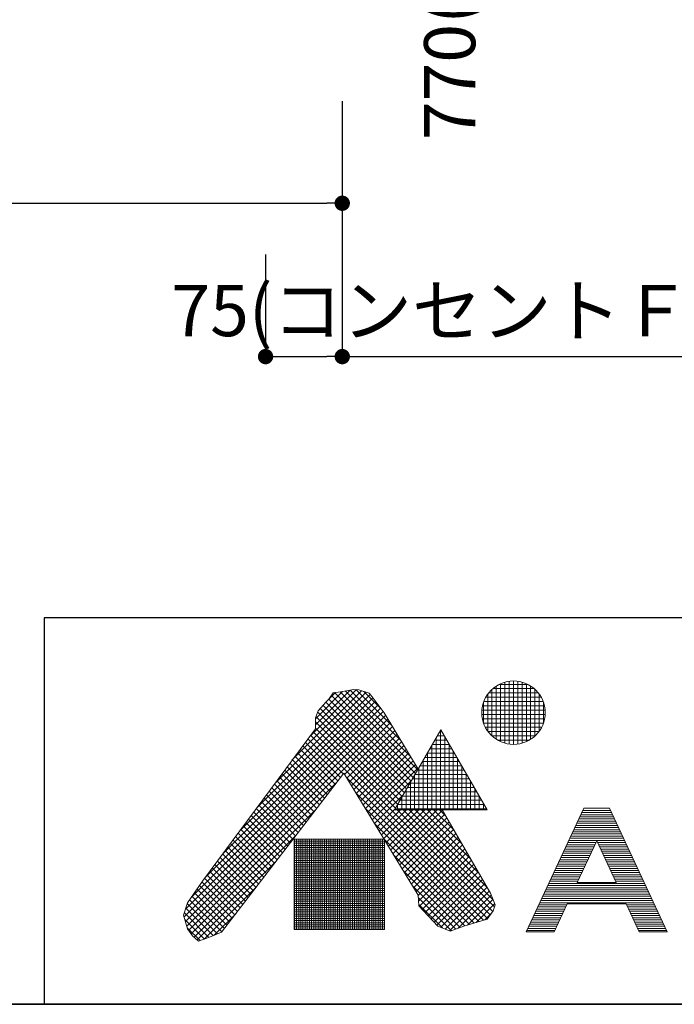
# Model space of a CAD drawing. Extents: x 250 to 8400, y 0 to 5678.
# Drawn here: x 4335 to 4975, y 0 to 963 of the extents above; entities that cross this region are included whole.
import ezdxf

# ---------------------------------------------------------------- set-up
doc = ezdxf.new("R2010")
doc.units = 0
doc.header["$LTSCALE"] = 0.1
doc.header["$MEASUREMENT"] = 0
doc.layers.get('0').update_dxf_attribs({"linetype": 'CONTINUOUS'})
doc.layers.get('DEFPOINTS').update_dxf_attribs({"linetype": 'CONTINUOUS'})
doc.layers.add('DIM', color=3, linetype='CONTINUOUS')
doc.layers.add('設備', color=30, linetype='CONTINUOUS')
doc.layers.add('図面枠', color=6, linetype='CONTINUOUS', lineweight=25)
doc.layers.add('細線', color=6, linetype='CONTINUOUS', lineweight=9)
doc.styles.add('TATE65', font='txt.shx', dxfattribs={"width": 0.65, "bigfont": 'extfont.shx'})
doc.styles.add('TATE70', font='txt.shx', dxfattribs={"width": 0.7, "bigfont": 'extfont.shx'})
doc.styles.add('TATE75', font='txt.shx', dxfattribs={"width": 0.75, "bigfont": 'extfont.shx'})
doc.dimstyles.new('DIMSHORT65', dxfattribs={"dimtxt": 50, "dimasz": 15, "dimexe": 0, "dimexo": 0, "dimgap": 20, "dimtad": 1, "dimdec": 1, "dimdsep": 46, "dimtxsty": 'TATE65', "dimblk1": 'DOT', "dimblk2": 'DOT', "dimsah": 1, "dimcen": 0.09, "dimclrd": 256, "dimclre": 256, "dimclrt": 7, "dimadec": 0, "dimazin": 0, "dimtfac": 1, "dimtmove": 0, "dimatfit": 3, "dimldrblk": 'DOT', "dimfxl": 1, "dimtolj": 1, "dimtzin": 0, "dimarcsym": 0})
doc.dimstyles.new('HIKI70', dxfattribs={"dimtxt": 50, "dimasz": 15, "dimexe": 0, "dimexo": 0, "dimgap": 20, "dimtad": 1, "dimdec": 1, "dimdsep": 46, "dimtxsty": 'TATE70', "dimblk1": 'DOT', "dimblk2": 'DOT', "dimsah": 1, "dimcen": 0.09, "dimclrd": 256, "dimclre": 256, "dimclrt": 7, "dimadec": 0, "dimazin": 0, "dimtfac": 1, "dimtmove": 1, "dimatfit": 3, "dimldrblk": 'DOT', "dimfxl": 1, "dimtolj": 1, "dimtzin": 0, "dimarcsym": 0})
doc.dimstyles.new('HIKI75', dxfattribs={"dimtxt": 50, "dimasz": 15, "dimexe": 0, "dimexo": 0, "dimgap": 20, "dimtad": 1, "dimdsep": 46, "dimtxsty": 'TATE75', "dimblk1": 'DOT', "dimblk2": 'DOT', "dimsah": 1, "dimcen": 0.09, "dimclrd": 256, "dimclre": 256, "dimclrt": 7, "dimadec": 0, "dimazin": 0, "dimtfac": 1, "dimtmove": 1, "dimatfit": 3, "dimldrblk": 'DOT', "dimfxl": 1, "dimtolj": 1, "dimtzin": 0, "dimarcsym": 0})

# ---------------------------------------------------------------- blocks, each defined once
blk = doc.blocks.new('_DOT')
at = {"color": 0, "linetype": 'ByBlock'}
blk.add_line((-0.5, 0), (-1, 0), dxfattribs=at)
at = {"color": 0, "linetype": 'ByBlock', "const_width": 0.5}
blk.add_lwpolyline([(-0.25, 0, 1), (0.25, 0, 1)], format="xyb", close=True, dxfattribs=at)
blk = doc.blocks.new('*D17')
at = {"linetype": 'ByBlock', "transparency": 16777216}
for p, q in [((5510, 10385), (5510, 10285)), ((6410, 10385), (6410, 10285)), ((5525, 10285), (6395, 10285))]:
    blk.add_line(p, q, dxfattribs=at)
at = {"layer": 'DEFPOINTS', "color": 0, "linetype": 'ByBlock', "transparency": 16777216}
for p in [(5510, 10385), (6410, 10385), (6410, 10285)]:
    blk.add_point(p, dxfattribs=at)
at = {"linetype": 'ByBlock', "transparency": 16777216, "xscale": 15, "yscale": 15, "zscale": 15, "rotation": 180}
blk.add_blockref('_DOT', (5510, 10285), dxfattribs=at)
at = {"linetype": 'ByBlock', "transparency": 16777216, "xscale": 15, "yscale": 15, "zscale": 15}
blk.add_blockref('_DOT', (6410, 10285), dxfattribs=at)
at = {"color": 7, "linetype": 'ByBlock', "transparency": 16777216, "insert": (5960, 10330), "char_height": 50, "attachment_point": 5, "style": 'TATE75'}
blk.add_mtext('\\A1;900', dxfattribs=at)
blk = doc.blocks.new('*D58')
at = {"linetype": 'ByBlock', "transparency": 16777216}
for p, q in [((6410, 10385), (6410, 10235)), ((6335, 10335), (6335, 10235)), ((6350, 10235), (6395, 10235)), ((6410, 10235), (7069.5, 10235))]:
    blk.add_line(p, q, dxfattribs=at)
at = {"layer": 'DEFPOINTS', "color": 0, "linetype": 'ByBlock', "transparency": 16777216}
for p in [(6410, 10385), (6335, 10335), (6410, 10235)]:
    blk.add_point(p, dxfattribs=at)
at = {"linetype": 'ByBlock', "transparency": 16777216, "xscale": 15, "yscale": 15, "zscale": 15, "rotation": 180}
blk.add_blockref('_DOT', (6335, 10235), dxfattribs=at)
at = {"linetype": 'ByBlock', "transparency": 16777216, "xscale": 15, "yscale": 15, "zscale": 15}
blk.add_blockref('_DOT', (6410, 10235), dxfattribs=at)
at = {"color": 7, "linetype": 'ByBlock', "transparency": 16777216, "insert": (6747.25, 10280), "char_height": 50, "attachment_point": 5, "style": 'TATE65'}
blk.add_mtext('\\A1;75(コンセントＦケーブル出位置)', dxfattribs=at)
blk = doc.blocks.new('*D59')
at = {"linetype": 'ByBlock', "transparency": 16777216}
for p, q in [((6460, 11355), (6560, 11355)), ((6560, 11340), (6560, 10600)), ((6460, 10585), (6560, 10585))]:
    blk.add_line(p, q, dxfattribs=at)
at = {"layer": 'DEFPOINTS', "color": 0, "linetype": 'ByBlock', "transparency": 16777216}
for p in [(6460, 11355), (6460, 10585), (6560, 10585)]:
    blk.add_point(p, dxfattribs=at)
at = {"linetype": 'ByBlock', "transparency": 16777216, "xscale": 15, "yscale": 15, "zscale": 15}
for p, rotation in [((6560, 11355), 90), ((6560, 10585), 270)]:
    blk.add_blockref('_DOT', p, dxfattribs=dict(at, rotation=rotation))
at = {"color": 7, "linetype": 'ByBlock', "transparency": 16777216, "insert": (6515, 10970), "char_height": 50, "attachment_point": 5, "rotation": 90, "style": 'TATE70'}
blk.add_mtext('\\A1;770(コンセントＦケーブル出位置)', dxfattribs=at)

msp = doc.modelspace()

# ---------------------------------------------------------------- linework, layer by layer
at = {"layer": '図面枠', "linetype": 'Continuous'}
for p, q in [((8400, 378), (4358.622, 378)), ((4358.622, 378), (4358.622, 0))]:
    msp.add_line(p, q, dxfattribs=at)
at = {"layer": '図面枠', "linetype": 'Continuous', "lineweight": 35}
msp.add_line((8400, 0), (250, 0), dxfattribs=at)
at = {"layer": '細線', "linetype": 'Continuous'}
for p, q in [((4797.192, 308.731), (4837.642, 308.731)), ((4800.58, 259.226), (4800.58, 311.267)), ((4803.484, 312.931), (4831.351, 312.931)), ((4804.78, 256.947), (4804.78, 313.546)), ((4808.98, 255.424), (4808.98, 315.069)), ((4813.18, 254.544), (4813.18, 315.949)), ((4817.38, 254.253), (4817.38, 316.24)), ((4821.58, 254.534), (4821.58, 315.959)), ((4825.78, 255.403), (4825.78, 315.09)), ((4829.98, 256.913), (4829.98, 313.58)), ((4834.18, 259.177), (4834.18, 311.316)), ((4550.512, 170.473), (4679.838, 299.799)), ((4567.292, 193.192), (4677.199, 303.099)), ((4584.072, 215.911), (4673.328, 305.168)), ((4600.851, 238.631), (4668.873, 306.653)), ((4617.631, 261.35), (4664.06, 307.78)), ((4623.674, 273.333), (4657.731, 307.39)), ((4623.674, 279.273), (4650.377, 305.976)), ((4636.843, 298.308), (4641.232, 304.649)), ((4637.006, 298.544), (4643.399, 304.938)), ((4639.411, 302.018), (4719.482, 221.948)), ((4641.232, 304.649), (4648.548, 305.624)), ((4642.546, 304.824), (4721.656, 225.713)), ((4647.786, 305.523), (4723.83, 229.479)), ((4648.548, 305.624), (4661.229, 308.063)), ((4652.806, 306.443), (4716.475, 242.774)), ((4657.787, 307.401), (4707.499, 257.689)), ((4661.229, 308.063), (4666.106, 307.575)), ((4663.269, 307.859), (4698.524, 272.604)), ((4666.106, 307.575), (4676.349, 304.161)), ((4671.186, 305.882), (4688.002, 289.066)), ((4676.349, 304.161), (4680.25, 299.284)), ((4680.25, 299.284), (4690.98, 285.14)), ((4790.343, 300.331), (4844.492, 300.331)), ((4792.18, 267.256), (4792.18, 303.237)), ((4793.155, 304.531), (4841.68, 304.531)), ((4796.38, 262.487), (4796.38, 308.006)), ((4838.38, 262.418), (4838.38, 308.075)), ((4842.58, 267.151), (4842.58, 303.342)), ((4502.604, 104.745), (4687.537, 289.678)), ((4516.953, 125.034), (4684.975, 293.056)), ((4533.733, 147.753), (4682.413, 296.433)), ((4626.6, 287.09), (4634.404, 295.87)), ((4628.473, 289.198), (4710.786, 206.885)), ((4631.268, 292.342), (4712.96, 210.651)), ((4634.064, 295.487), (4715.134, 214.417)), ((4634.404, 295.87), (4636.843, 298.308)), ((4636.981, 298.509), (4717.308, 218.182)), ((4787.154, 291.931), (4847.681, 291.931)), ((4787.98, 275.55), (4787.98, 294.943)), ((4788.398, 296.131), (4846.436, 296.131)), ((4846.78, 275.325), (4846.78, 295.168)), ((4495.359, 85.621), (4692.445, 282.706)), ((4496.793, 92.995), (4690.099, 286.301)), ((4623.674, 280.262), (4626.6, 287.09)), ((4623.674, 269.532), (4623.674, 280.262)), ((4624.231, 281.561), (4706.437, 199.354)), ((4626.012, 285.719), (4708.611, 203.12)), ((4690.98, 285.14), (4724.146, 230.026)), ((4786.472, 283.531), (4848.363, 283.531)), ((4786.524, 287.731), (4848.311, 287.731)), ((4786.994, 279.331), (4847.841, 279.331)), ((4496.716, 81.039), (4694.676, 278.998)), ((4498.074, 76.456), (4696.908, 275.29)), ((4623.674, 276.178), (4704.263, 195.588)), ((4623.674, 270.238), (4702.089, 191.823)), ((4652.312, 224.755), (4699.139, 271.582)), ((4788.121, 275.131), (4846.714, 275.131)), ((4789.928, 270.931), (4844.907, 270.931)), ((4513.448, 120.288), (4623.674, 269.532)), ((4618.927, 263.105), (4794.593, 87.44)), ((4621.451, 266.522), (4797.079, 90.893)), ((4654.566, 221.069), (4701.371, 267.874)), ((4656.819, 217.382), (4703.602, 264.165)), ((4659.073, 213.696), (4705.834, 260.457)), ((4701.229, 190.333), (4746.379, 268.535)), ((4741.78, 190.333), (4741.78, 260.569)), ((4742.913, 262.531), (4749.846, 262.531)), ((4745.338, 266.731), (4747.421, 266.731)), ((4745.98, 190.333), (4745.98, 267.844)), ((4746.379, 268.535), (4791.529, 190.333)), ((4750.18, 190.333), (4750.18, 261.953)), ((4792.562, 266.731), (4842.272, 266.731)), ((4796.332, 262.531), (4838.503, 262.531)), ((4611.358, 252.856), (4645.66, 218.554)), ((4613.881, 256.272), (4648.24, 221.913)), ((4616.404, 259.689), (4650.82, 225.273)), ((4661.326, 210.01), (4708.065, 256.749)), ((4663.58, 206.324), (4710.297, 253.041)), ((4737.58, 190.333), (4737.58, 253.294)), ((4738.063, 254.131), (4754.695, 254.131)), ((4740.488, 258.331), (4752.27, 258.331)), ((4754.38, 190.333), (4754.38, 254.678)), ((4802.05, 258.331), (4832.785, 258.331)), ((4603.788, 242.607), (4637.919, 208.475)), ((4606.311, 246.023), (4640.5, 211.835)), ((4608.834, 249.44), (4643.08, 215.194)), ((4665.833, 202.638), (4712.528, 249.333)), ((4668.087, 198.952), (4714.759, 245.624)), ((4670.341, 195.266), (4716.991, 241.916)), ((4730.788, 241.531), (4761.97, 241.531)), ((4733.213, 245.731), (4759.545, 245.731)), ((4733.38, 190.333), (4733.38, 246.02)), ((4735.638, 249.931), (4757.12, 249.931)), ((4758.58, 190.333), (4758.58, 247.403)), ((4596.218, 232.357), (4630.179, 198.397)), ((4598.741, 235.774), (4632.759, 201.756)), ((4601.265, 239.19), (4635.339, 205.116)), ((4672.594, 191.58), (4719.222, 238.208)), ((4674.848, 187.894), (4721.454, 234.5)), ((4724.98, 190.333), (4724.98, 231.471)), ((4725.939, 233.131), (4766.82, 233.131)), ((4728.364, 237.331), (4764.395, 237.331)), ((4729.18, 190.333), (4729.18, 238.745)), ((4762.78, 190.333), (4762.78, 240.129)), ((4766.98, 190.333), (4766.98, 232.854)), ((4651.474, 226.124), (4531.981, 70.539)), ((4588.648, 222.108), (4622.438, 188.318)), ((4591.172, 225.524), (4625.018, 191.678)), ((4593.695, 228.941), (4627.599, 195.037)), ((4724.361, 106.906), (4651.474, 226.124)), ((4653.844, 222.249), (4792.106, 83.987)), ((4677.101, 184.207), (4723.685, 230.792)), ((4720.78, 190.333), (4720.78, 224.196)), ((4721.089, 224.731), (4771.669, 224.731)), ((4723.514, 228.931), (4769.245, 228.931)), ((4771.18, 190.333), (4771.18, 225.579)), ((4499.939, 72.381), (4644.167, 216.61)), ((4583.602, 215.275), (4617.278, 181.599)), ((4586.125, 218.692), (4619.858, 184.959)), ((4679.355, 180.521), (4717.707, 218.873)), ((4713.814, 212.131), (4778.944, 212.131)), ((4716.239, 216.331), (4776.519, 216.331)), ((4716.58, 190.333), (4716.58, 216.921)), ((4718.664, 220.531), (4774.094, 220.531)), ((4775.38, 190.333), (4775.38, 218.305)), ((4576.032, 205.026), (4609.537, 171.521)), ((4578.555, 208.442), (4612.117, 174.88)), ((4581.078, 211.859), (4614.698, 178.24)), ((4663.188, 206.966), (4787.95, 82.203)), ((4681.608, 176.835), (4709.593, 204.819)), ((4708.18, 190.333), (4708.18, 202.372)), ((4708.965, 203.731), (4783.794, 203.731)), ((4711.389, 207.931), (4781.369, 207.931)), ((4712.38, 190.333), (4712.38, 209.647)), ((4779.58, 190.333), (4779.58, 211.03)), ((4783.78, 190.333), (4783.78, 203.756)), ((4568.462, 194.776), (4601.797, 161.442)), ((4570.985, 198.193), (4604.377, 164.801)), ((4573.509, 201.609), (4606.957, 168.161)), ((4703.98, 190.333), (4703.98, 195.097)), ((4704.115, 195.331), (4788.644, 195.331)), ((4706.54, 199.531), (4786.219, 199.531)), ((4787.98, 190.333), (4787.98, 196.481)), ((4502.413, 68.916), (4624.502, 191.005)), ((4560.892, 184.527), (4594.056, 151.363)), ((4563.416, 187.944), (4596.636, 154.723)), ((4565.939, 191.36), (4599.217, 158.082)), ((4672.532, 191.682), (4783.381, 80.833)), ((4683.862, 173.149), (4701.479, 190.766)), ((4686.116, 169.463), (4706.986, 190.333)), ((4688.369, 165.777), (4712.926, 190.333)), ((4690.623, 162.091), (4718.865, 190.333)), ((4692.876, 158.405), (4724.805, 190.333)), ((4695.13, 154.718), (4730.745, 190.333)), ((4697.384, 151.032), (4736.684, 190.333)), ((4699.637, 147.346), (4742.624, 190.333)), ((4701.229, 190.333), (4791.529, 190.333)), ((4701.69, 191.131), (4791.068, 191.131)), ((4701.891, 143.66), (4747.98, 189.75)), ((4703.579, 190.333), (4798.707, 95.205)), ((4704.144, 139.974), (4750.159, 185.989)), ((4709.518, 190.333), (4797.292, 102.56)), ((4715.458, 190.333), (4791.958, 113.833)), ((4721.398, 190.333), (4783.779, 127.952)), ((4727.338, 190.333), (4775.601, 142.07)), ((4733.277, 190.333), (4767.422, 156.189)), ((4739.217, 190.333), (4759.243, 170.307)), ((4745.157, 190.333), (4751.064, 184.425)), ((4747.642, 190.333), (4794.847, 108.846)), ((4886.254, 191.784), (4829.897, 70.926)), ((4882.337, 183.384), (4915.16, 183.384)), ((4883.317, 185.484), (4914.181, 185.484)), ((4884.296, 187.584), (4913.202, 187.584)), ((4885.275, 189.684), (4912.223, 189.684)), ((4911.243, 191.784), (4886.254, 191.784)), ((4886.254, 191.784), (4911.243, 191.784)), ((4911.243, 191.784), (4967.6, 70.926)), ((4553.323, 174.278), (4586.316, 141.285)), ((4555.846, 177.694), (4588.896, 144.644)), ((4558.369, 181.111), (4591.476, 148.004)), ((4681.876, 176.398), (4778.812, 79.462)), ((4706.398, 136.288), (4752.338, 182.228)), ((4708.651, 132.602), (4754.516, 178.467)), ((4710.905, 128.916), (4756.695, 174.706)), ((4878.42, 174.984), (4919.077, 174.984)), ((4879.4, 177.084), (4918.098, 177.084)), ((4880.379, 179.184), (4917.119, 179.184)), ((4881.358, 181.284), (4916.14, 181.284)), ((4505.19, 65.753), (4604.836, 165.4)), ((4545.753, 164.028), (4578.575, 131.206)), ((4548.276, 167.445), (4581.155, 134.566)), ((4550.799, 170.861), (4583.735, 137.925)), ((4713.159, 125.23), (4758.874, 170.945)), ((4715.412, 121.543), (4761.052, 167.184)), ((4873.524, 164.484), (4923.974, 164.484)), ((4874.503, 166.584), (4922.994, 166.584)), ((4875.483, 168.684), (4922.015, 168.684)), ((4876.462, 170.784), (4921.036, 170.784)), ((4877.441, 172.884), (4920.057, 172.884)), ((4540.706, 157.196), (4573.415, 124.487)), ((4543.23, 160.612), (4575.995, 127.847)), ((4602.946, 161.505), (4602.946, 73.1)), ((4691.226, 161.505), (4602.946, 161.505)), ((4602.946, 159.631), (4691.226, 159.631)), ((4602.946, 157.531), (4691.226, 157.531)), ((4602.946, 155.431), (4691.226, 155.431)), ((4603.18, 73.1), (4603.18, 161.505)), ((4605.28, 73.1), (4605.28, 161.505)), ((4607.38, 73.1), (4607.38, 161.505)), ((4609.48, 73.1), (4609.48, 161.505)), ((4611.58, 73.1), (4611.58, 161.505)), ((4613.68, 73.1), (4613.68, 161.505)), ((4615.78, 73.1), (4615.78, 161.505)), ((4617.88, 73.1), (4617.88, 161.505)), ((4619.98, 73.1), (4619.98, 161.505)), ((4622.08, 73.1), (4622.08, 161.505)), ((4624.18, 73.1), (4624.18, 161.505)), ((4626.28, 73.1), (4626.28, 161.505)), ((4628.38, 73.1), (4628.38, 161.505)), ((4630.48, 73.1), (4630.48, 161.505)), ((4632.58, 73.1), (4632.58, 161.505)), ((4634.68, 73.1), (4634.68, 161.505)), ((4636.78, 73.1), (4636.78, 161.505)), ((4638.88, 73.1), (4638.88, 161.505)), ((4640.98, 73.1), (4640.98, 161.505)), ((4643.08, 73.1), (4643.08, 161.505)), ((4645.18, 73.1), (4645.18, 161.505)), ((4647.28, 73.1), (4647.28, 161.505)), ((4649.38, 73.1), (4649.38, 161.505)), ((4651.48, 73.1), (4651.48, 161.505)), ((4653.58, 73.1), (4653.58, 161.505)), ((4655.68, 73.1), (4655.68, 161.505)), ((4657.78, 73.1), (4657.78, 161.505)), ((4659.88, 73.1), (4659.88, 161.505)), ((4661.98, 73.1), (4661.98, 161.505)), ((4664.08, 73.1), (4664.08, 161.505)), ((4666.18, 73.1), (4666.18, 161.505)), ((4668.28, 73.1), (4668.28, 161.505)), ((4670.38, 73.1), (4670.38, 161.505)), ((4672.48, 73.1), (4672.48, 161.505)), ((4674.58, 73.1), (4674.58, 161.505)), ((4676.68, 73.1), (4676.68, 161.505)), ((4678.78, 73.1), (4678.78, 161.505)), ((4680.88, 73.1), (4680.88, 161.505)), ((4682.98, 73.1), (4682.98, 161.505)), ((4685.08, 73.1), (4685.08, 161.505)), ((4687.18, 73.1), (4687.18, 161.505)), ((4689.28, 73.1), (4689.28, 161.505)), ((4691.22, 161.115), (4774.243, 78.091)), ((4691.226, 73.1), (4691.226, 161.505)), ((4717.666, 117.857), (4763.231, 163.423)), ((4719.919, 114.171), (4765.41, 159.662)), ((4722.173, 110.485), (4767.589, 155.901)), ((4869.607, 156.084), (4896.907, 156.084)), ((4870.586, 158.184), (4897.886, 158.184)), ((4871.566, 160.284), (4925.932, 160.284)), ((4872.545, 162.384), (4924.953, 162.384)), ((4898.749, 160.033), (4879.72, 119.226)), ((4898.749, 160.033), (4917.778, 119.226)), ((4899.611, 158.184), (4926.911, 158.184)), ((4900.591, 156.084), (4927.891, 156.084)), ((4533.137, 146.946), (4565.674, 114.409)), ((4535.66, 150.363), (4568.254, 117.768)), ((4538.183, 153.779), (4570.834, 121.128)), ((4602.946, 153.331), (4691.226, 153.331)), ((4602.946, 151.231), (4691.226, 151.231)), ((4602.946, 149.131), (4691.226, 149.131)), ((4602.946, 147.031), (4691.226, 147.031)), ((4602.946, 144.931), (4691.226, 144.931)), ((4700.564, 145.831), (4769.674, 76.721)), ((4724.371, 106.743), (4769.767, 152.14)), ((4724.71, 101.143), (4771.946, 148.379)), ((4725.363, 95.856), (4774.125, 144.618)), ((4864.711, 145.584), (4892.011, 145.584)), ((4865.69, 147.684), (4892.99, 147.684)), ((4866.669, 149.784), (4893.969, 149.784)), ((4867.649, 151.884), (4894.949, 151.884)), ((4868.628, 153.984), (4895.928, 153.984)), ((4901.57, 153.984), (4928.87, 153.984)), ((4902.549, 151.884), (4929.849, 151.884)), ((4903.528, 149.784), (4930.828, 149.784)), ((4904.508, 147.684), (4931.808, 147.684)), ((4905.487, 145.584), (4932.787, 145.584)), ((4508.289, 62.912), (4585.171, 139.795)), ((4525.567, 136.697), (4557.934, 104.33)), ((4528.09, 140.113), (4560.514, 107.69)), ((4530.613, 143.53), (4563.094, 111.049)), ((4602.946, 142.831), (4691.226, 142.831)), ((4602.946, 140.731), (4691.226, 140.731)), ((4602.946, 138.631), (4691.226, 138.631)), ((4602.946, 136.531), (4691.226, 136.531)), ((4728.232, 92.785), (4776.304, 140.857)), ((4731.101, 89.715), (4778.482, 137.096)), ((4859.815, 135.084), (4887.115, 135.084)), ((4860.794, 137.184), (4888.094, 137.184)), ((4861.773, 139.284), (4889.073, 139.284)), ((4862.752, 141.384), (4890.052, 141.384)), ((4863.732, 143.484), (4891.032, 143.484)), ((4906.466, 143.484), (4933.766, 143.484)), ((4907.445, 141.384), (4934.745, 141.384)), ((4908.425, 139.284), (4935.725, 139.284)), ((4909.404, 137.184), (4936.704, 137.184)), ((4910.383, 135.084), (4937.683, 135.084)), ((4517.997, 126.448), (4550.193, 94.252)), ((4520.52, 129.864), (4552.773, 97.611)), ((4523.044, 133.281), (4555.353, 100.971)), ((4602.946, 134.431), (4691.226, 134.431)), ((4602.946, 132.331), (4691.226, 132.331)), ((4602.946, 130.231), (4691.226, 130.231)), ((4602.946, 128.131), (4691.226, 128.131)), ((4602.946, 126.031), (4691.226, 126.031)), ((4709.907, 130.547), (4765.268, 75.187)), ((4733.97, 86.644), (4780.661, 133.335)), ((4736.84, 83.574), (4782.84, 129.574)), ((4739.709, 80.503), (4785.018, 125.813)), ((4855.898, 126.684), (4883.198, 126.684)), ((4856.877, 128.784), (4884.177, 128.784)), ((4857.856, 130.884), (4885.156, 130.884)), ((4858.835, 132.984), (4886.135, 132.984)), ((4911.362, 132.984), (4938.662, 132.984)), ((4912.342, 130.884), (4939.642, 130.884)), ((4913.321, 128.784), (4940.621, 128.784)), ((4914.3, 126.684), (4941.6, 126.684)), ((4498.816, 99.315), (4513.448, 120.288)), ((4510.526, 116.1), (4542.452, 84.173)), ((4512.967, 119.599), (4545.033, 87.533)), ((4515.474, 123.031), (4547.613, 90.892)), ((4602.946, 123.931), (4691.226, 123.931)), ((4602.946, 121.831), (4691.226, 121.831)), ((4602.946, 119.731), (4691.226, 119.731)), ((4602.946, 117.631), (4691.226, 117.631)), ((4742.578, 77.433), (4787.197, 122.052)), ((4746.398, 75.313), (4789.376, 118.291)), ((4851.001, 116.184), (4946.496, 116.184)), ((4851.981, 118.284), (4945.517, 118.284)), ((4852.96, 120.384), (4880.26, 120.384)), ((4853.939, 122.484), (4881.239, 122.484)), ((4854.918, 124.584), (4882.218, 124.584)), ((4879.72, 119.226), (4917.778, 119.226)), ((4915.279, 124.584), (4942.579, 124.584)), ((4916.259, 122.484), (4943.559, 122.484)), ((4917.238, 120.384), (4944.538, 120.384)), ((4505.644, 109.102), (4537.292, 77.454)), ((4508.085, 112.601), (4539.872, 80.814)), ((4515.094, 63.778), (4565.506, 114.19)), ((4602.946, 115.531), (4691.226, 115.531)), ((4602.946, 113.431), (4691.226, 113.431)), ((4602.946, 111.331), (4691.226, 111.331)), ((4602.946, 109.231), (4691.226, 109.231)), ((4602.946, 107.131), (4691.226, 107.131)), ((4719.251, 115.264), (4760.891, 73.624)), ((4725.008, 96.236), (4724.361, 106.906)), ((4750.624, 73.599), (4791.555, 114.53)), ((4754.85, 71.886), (4793.733, 110.769)), ((4763.436, 74.533), (4795.66, 106.756)), ((4794.847, 108.846), (4799.374, 97.206)), ((4847.084, 107.784), (4950.413, 107.784)), ((4848.064, 109.884), (4949.434, 109.884)), ((4849.043, 111.984), (4948.455, 111.984)), ((4850.022, 114.084), (4947.476, 114.084)), ((4494.914, 87.122), (4498.816, 99.315)), ((4498.524, 98.403), (4528.033, 68.894)), ((4500.762, 102.105), (4532.132, 70.735)), ((4503.203, 105.604), (4534.712, 74.095)), ((4602.946, 105.031), (4691.226, 105.031)), ((4602.946, 102.931), (4691.226, 102.931)), ((4602.946, 100.831), (4691.226, 100.831)), ((4602.946, 98.731), (4691.226, 98.731)), ((4602.946, 96.631), (4691.226, 96.631)), ((4724.535, 104.041), (4756.515, 72.061)), ((4724.918, 97.718), (4747.954, 74.682)), ((4772.374, 77.531), (4797.323, 102.48)), ((4780.86, 80.076), (4798.986, 98.203)), ((4799.374, 97.206), (4797.434, 91.386)), ((4842.188, 97.284), (4869.488, 97.284)), ((4843.167, 99.384), (4954.33, 99.384)), ((4844.147, 101.484), (4953.351, 101.484)), ((4845.126, 103.584), (4952.372, 103.584)), ((4846.105, 105.684), (4951.392, 105.684)), ((4869.928, 98.226), (4857.197, 70.926)), ((4869.928, 98.226), (4927.57, 98.226)), ((4927.57, 98.226), (4940.3, 70.926)), ((4928.009, 97.284), (4955.309, 97.284)), ((4498.816, 73.953), (4494.914, 87.122)), ((4495.644, 89.404), (4519.623, 65.425)), ((4497.084, 93.904), (4523.84, 67.147)), ((4524.805, 67.549), (4545.841, 88.585)), ((4602.946, 94.531), (4691.226, 94.531)), ((4602.946, 92.431), (4691.226, 92.431)), ((4602.946, 90.331), (4691.226, 90.331)), ((4602.946, 88.231), (4691.226, 88.231)), ((4743.438, 76.513), (4725.008, 96.236)), ((4789.345, 82.622), (4795.698, 88.975)), ((4797.434, 91.386), (4791.614, 83.303)), ((4837.292, 86.784), (4864.592, 86.784)), ((4838.271, 88.884), (4865.571, 88.884)), ((4839.25, 90.984), (4866.55, 90.984)), ((4840.23, 93.084), (4867.53, 93.084)), ((4841.209, 95.184), (4868.509, 95.184)), ((4928.989, 95.184), (4956.289, 95.184)), ((4929.968, 93.084), (4957.268, 93.084)), ((4930.947, 90.984), (4958.247, 90.984)), ((4931.926, 88.884), (4959.226, 88.884)), ((4932.906, 86.784), (4960.206, 86.784)), ((4496.147, 82.962), (4515.267, 63.841)), ((4602.946, 86.131), (4691.226, 86.131)), ((4602.946, 84.031), (4691.226, 84.031)), ((4602.946, 81.931), (4691.226, 81.931)), ((4602.946, 79.831), (4691.226, 79.831)), ((4602.946, 77.731), (4691.226, 77.731)), ((4791.614, 83.303), (4768.981, 76.513)), ((4833.375, 78.384), (4860.675, 78.384)), ((4834.354, 80.484), (4861.654, 80.484)), ((4835.333, 82.584), (4862.633, 82.584)), ((4836.313, 84.684), (4863.613, 84.684)), ((4933.885, 84.684), (4961.185, 84.684)), ((4934.864, 82.584), (4962.164, 82.584)), ((4935.843, 80.484), (4963.143, 80.484)), ((4936.823, 78.384), (4964.123, 78.384)), ((4498.648, 74.521), (4510.912, 62.257)), ((4503.693, 67.125), (4498.816, 73.953)), ((4531.981, 70.539), (4520.276, 65.662)), ((4602.946, 75.631), (4691.226, 75.631)), ((4602.946, 73.531), (4691.226, 73.531)), ((4602.946, 73.1), (4691.226, 73.1)), ((4755.401, 71.663), (4743.438, 76.513)), ((4768.981, 76.513), (4755.401, 71.663)), ((4829.897, 70.926), (4857.197, 70.926)), ((4830.437, 72.084), (4857.737, 72.084)), ((4831.416, 74.184), (4858.716, 74.184)), ((4832.396, 76.284), (4859.696, 76.284)), ((4937.802, 76.284), (4965.102, 76.284)), ((4938.781, 74.184), (4966.081, 74.184)), ((4939.76, 72.084), (4967.06, 72.084)), ((4940.3, 70.926), (4967.6, 70.926)), ((4509.546, 61.76), (4503.693, 67.125)), ((4520.276, 65.662), (4509.546, 61.76))]:
    msp.add_line(p, q, dxfattribs=at)
msp.add_circle((4817.417, 285.247), 30.993, dxfattribs=at)

# ---------------------------------------------------------------- dimensions: what is measured, and where the dimension line sits
at = {"layer": 'DIM'}
dim = msp.add_linear_dim(base=(4650, 783.5), p1=(3750, 883.5), p2=(4650, 883.5), dimstyle='HIKI75', dxfattribs=at)
dim.commit()
dim.dimension.update_dxf_attribs({"geometry": '*D17', "text_midpoint": (4200, 828.5), "insert": (-1760, -9501.5)})
at = {"layer": '設備'}
dim = msp.add_linear_dim(base=(4800, 983.5), p1=(4700, 1753.5), p2=(4700, 983.5), angle=90, text='<>(コンセントＦケーブル出位置)', dimstyle='HIKI70', dxfattribs=at)
dim.commit()
dim.dimension.update_dxf_attribs({"geometry": '*D59', "text_midpoint": (4755, 1368.5), "insert": (-1760, -9601.5)})
dim = msp.add_linear_dim(base=(4650, 633.5), p1=(4575, 733.5), p2=(4650, 783.5), text='<>(コンセントＦケーブル出位置)', dimstyle='DIMSHORT65', dxfattribs=at)
dim.commit()
dim.dimension.update_dxf_attribs({"geometry": '*D58', "text_midpoint": (4987.25, 678.5), "insert": (-1760, -9601.5)})

doc.saveas('drawing.dxf')
